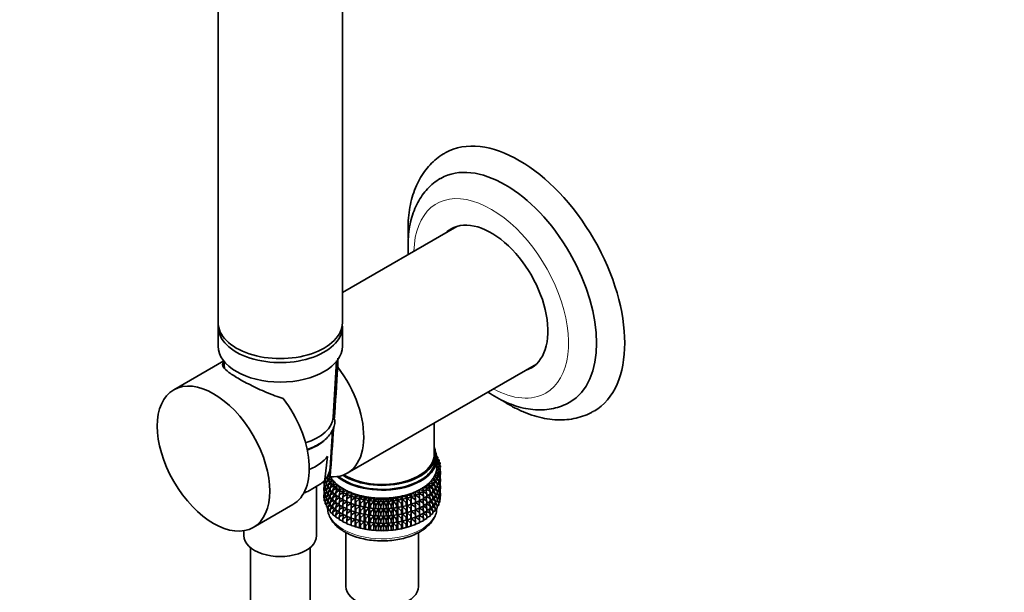
# Model space of a CAD drawing. Units: millimetres. Extents: x 0 to 1478, y 0 to 1758.
# Drawn here: x 300 to 498, y 360 to 475 of the extents above; entities that cross this region are included whole.
import ezdxf
from ezdxf import colors
from ezdxf.entities.mleader import LeaderData, LeaderLine
from ezdxf.math import Vec2, Vec3

# ---------------------------------------------------------------- set-up
doc = ezdxf.new("R2010")
doc.units = ezdxf.units.MM
doc.layers.add('DV5_Défaut', color=7, linetype='Continuous')
doc.layers.add('Défaut', color=7, linetype='Continuous')

# ---------------------------------------------------------------- blocks, each defined once
blk = doc.blocks.new('_DOT')
at = {"color": 0}
blk.add_line((0, 0), (-1, 0), dxfattribs=at)
at = {"color": 0, "const_width": 0.333}
blk.add_lwpolyline([(-0.1665, 0, 1), (0.1665, 0, 1)], format="xyb", close=True, dxfattribs=at)
blk = doc.blocks.new('SE4')
at = {"layer": 'DV5_Défaut', "color": 7, "linetype": 'Continuous', "lineweight": 35}
for p, q in [((339.79, 512.38), (339.79, 414.4)), ((364.79, 414.4), (364.79, 512.38)), ((387.82, 433.79), (364.79, 420.5)), ((339.79, 413.59), (339.79, 409.67)), ((364.79, 409.67), (364.79, 413.59)), ((340.9, 406.7), (330.86, 400.91)), ((340.96, 406.62), (341.05, 405.27)), ((362.94, 395.41), (363.63, 406.75)), ((365.77, 384.11), (403.82, 406.08)), ((362.31, 385.19), (362.77, 392.73)), ((383.25, 387.87), (383.25, 394.2)), ((361.81, 387.5), (361.27, 382.82)), ((383.55, 387.05), (383.55, 387.87)), ((384.02, 387.36), (383.78, 387.41)), ((383.8, 387.2), (384.02, 387.36)), ((383.8, 385.42), (383.8, 387.05)), ((384.28, 386.77), (383.8, 386.89)), ((383.8, 386.49), (384.28, 386.77)), ((384.45, 386.17), (383.8, 386.37)), ((384.02, 387.15), (383.84, 386.88)), ((384.02, 387.15), (384.02, 387.36)), ((384.28, 386.56), (384.07, 386.29)), ((384.28, 386.56), (384.28, 386.77)), ((383.58, 384.14), (384.38, 384.36)), ((383.73, 384.71), (384.49, 384.96)), ((384.38, 384.36), (383.73, 384.71)), ((383.8, 385.86), (384.45, 386.17)), ((384.52, 385.57), (383.8, 385.83)), ((383.8, 385.27), (384.52, 385.57)), ((384.49, 384.96), (383.8, 385.27)), ((384.49, 384.74), (384.18, 384.46)), ((384.45, 385.96), (384.21, 385.68)), ((384.22, 385.68), (384.28, 385.67)), ((384.28, 385.67), (384.23, 385.71)), ((384.52, 385.35), (384.24, 385.07)), ((384.25, 384.52), (384.52, 384.47)), ((384.27, 385.1), (384.45, 385.07)), ((384.28, 385.66), (384.28, 385.67)), ((384.45, 385.07), (384.34, 385.17)), ((384.52, 384.47), (384.36, 384.62)), ((384.38, 384.14), (384.38, 384.36)), ((384.45, 385.96), (384.45, 386.17)), ((384.45, 384.98), (384.45, 385.07)), ((384.45, 384.53), (384.45, 384.7)), ((384.49, 384.74), (384.49, 384.96)), ((384.52, 385.35), (384.52, 385.57)), ((384.52, 383.88), (384.52, 384.47)), ((361.08, 382.11), (361.08, 382.47)), ((361.32, 382.96), (361.8, 383.1)), ((361.32, 382.37), (361.32, 382.96)), ((361.57, 382.17), (361.32, 382.37)), ((362, 382.96), (361.57, 383.25)), ((361.92, 382.89), (361.57, 382.37)), ((361.57, 382.37), (362.12, 382.55)), ((361.57, 381.78), (361.57, 382.37)), ((361.75, 383.44), (362.42, 383.32)), ((362.13, 383.86), (361.86, 383.67)), ((362.42, 383.32), (361.92, 382.9)), ((361.92, 382.9), (362.78, 382.79)), ((361.92, 382.68), (361.92, 382.9)), ((362.39, 382.38), (361.92, 382.68)), ((362.3, 382.44), (361.92, 381.8)), ((361.98, 382.97), (361.94, 382.91)), ((362.78, 382.79), (362.36, 382.34)), ((362.36, 382.34), (363.23, 382.28)), ((362.36, 382.13), (362.36, 382.34)), ((382.6, 382.53), (383.47, 382.62)), ((382.99, 382.08), (382.6, 382.53)), ((383.47, 382.4), (382.97, 382.1)), ((383.01, 383.05), (383.86, 383.18)), ((383.47, 382.62), (383.01, 383.05)), ((383.33, 383.59), (384.16, 383.76)), ((383.86, 383.18), (383.33, 383.59)), ((383.86, 382.96), (383.42, 382.67)), ((383.86, 382.08), (383.47, 382.71)), ((383.47, 382.4), (383.47, 382.62)), ((384.16, 383.76), (383.58, 384.14)), ((383.65, 382.82), (384.16, 382.66)), ((384.16, 383.55), (383.77, 383.25)), ((383.86, 382.96), (383.86, 383.18)), ((384.16, 382.66), (383.86, 383.08)), ((383.94, 383.38), (384.38, 383.26)), ((384.38, 384.14), (384.02, 383.85)), ((384.13, 383.94), (384.49, 383.86)), ((384.38, 383.26), (384.15, 383.53)), ((384.16, 383.55), (384.16, 383.76)), ((384.38, 382.67), (384.16, 382.5)), ((384.16, 382.07), (384.16, 382.66)), ((384.16, 382.47), (384.49, 382.39)), ((384.49, 383.86), (384.29, 384.07)), ((384.49, 382.39), (384.29, 382.6)), ((384.49, 383.27), (384.38, 383.16)), ((384.38, 382.67), (384.38, 383.26)), ((384.52, 382.99), (384.38, 383.13)), ((384.38, 383.02), (384.52, 382.99)), ((384.45, 383.06), (384.45, 383.23)), ((384.52, 383.88), (384.49, 383.85)), ((384.49, 383.27), (384.49, 383.86)), ((384.52, 382.41), (384.49, 382.39)), ((384.49, 381.81), (384.49, 382.39)), ((384.52, 382.41), (384.52, 382.99)), ((358.53, 380.85), (359.49, 381.41)), ((359.59, 371.54), (359.59, 381.47)), ((361.15, 382.04), (361.08, 382.11)), ((361.26, 381.41), (361.08, 381.23)), ((361.08, 381.23), (361.32, 381.28)), ((361.08, 380.65), (361.08, 381.23)), ((361.15, 380.58), (361.08, 380.65)), ((361.15, 381.88), (361.11, 381.83)), ((361.11, 381.83), (361.15, 381.84)), ((361.11, 381.25), (361.11, 381.83)), ((361.15, 380.41), (361.11, 380.37)), ((361.11, 380.37), (361.15, 380.38)), ((361.11, 379.78), (361.11, 380.37)), ((361.37, 382.33), (361.15, 382.08)), ((361.15, 382.08), (361.55, 382.19)), ((361.15, 381.5), (361.15, 382.08)), ((361.32, 381.36), (361.15, 381.5)), ((361.37, 380.87), (361.15, 380.62)), ((361.15, 380.62), (361.55, 380.72)), ((361.15, 380.04), (361.15, 380.62)), ((361.57, 381.82), (361.32, 381.49)), ((361.32, 381.49), (361.8, 381.63)), ((361.32, 380.91), (361.32, 381.49)), ((361.57, 380.71), (361.32, 380.91)), ((361.92, 381.54), (361.57, 381.78)), ((361.92, 381.41), (361.57, 380.9)), ((361.57, 380.9), (362.12, 381.08)), ((361.57, 380.32), (361.57, 380.9)), ((361.92, 381.8), (362.53, 382.03)), ((361.92, 381.21), (361.92, 381.8)), ((362.36, 380.93), (361.92, 381.21)), ((362.3, 380.97), (361.92, 380.32)), ((361.92, 380.32), (362.53, 380.56)), ((362.88, 381.83), (362.36, 382.13)), ((362.69, 381.94), (362.36, 381.24)), ((362.36, 381.24), (363.02, 381.53)), ((362.36, 380.65), (362.36, 381.24)), ((362.88, 380.36), (362.36, 380.65)), ((362.69, 380.46), (362.36, 379.77)), ((363.23, 382.28), (362.88, 381.82)), ((362.88, 381.82), (363.76, 381.8)), ((362.88, 381.6), (362.88, 381.82)), ((363.47, 381.29), (362.88, 381.6)), ((363.17, 381.45), (362.88, 380.71)), ((362.88, 380.71), (363.58, 381.05)), ((362.88, 380.13), (362.88, 380.71)), ((363.76, 381.8), (363.47, 381.32)), ((363.47, 381.32), (364.36, 381.35)), ((363.47, 381.1), (363.47, 381.32)), ((364.15, 380.79), (363.47, 381.1)), ((363.71, 380.99), (363.47, 380.22)), ((363.47, 380.22), (364.21, 380.61)), ((364.36, 381.35), (364.15, 380.85)), ((364.15, 380.85), (365.02, 380.93)), ((364.15, 380.85), (364.15, 380.63)), ((364.89, 380.33), (364.15, 380.63)), ((364.33, 380.56), (364.15, 379.75)), ((365.02, 380.93), (364.89, 380.42)), ((364.89, 380.42), (365.75, 380.54)), ((364.89, 380.2), (364.89, 380.42)), ((365.75, 380.54), (365.7, 380.03)), ((379.46, 380.36), (380.31, 380.22)), ((379.47, 379.85), (379.46, 380.36)), ((380.22, 380.73), (381.09, 380.63)), ((380.31, 380.22), (380.22, 380.73)), ((381.09, 380.41), (380.31, 380.11)), ((380.92, 381.13), (381.8, 381.08)), ((381.09, 380.63), (380.92, 381.13)), ((381.04, 380.4), (381.8, 379.98)), ((381.8, 380.86), (381.09, 380.55)), ((381.09, 380.41), (381.09, 380.63)), ((381.55, 381.57), (382.43, 381.56)), ((381.8, 381.08), (381.55, 381.57)), ((381.8, 379.98), (381.59, 380.77)), ((381.71, 380.82), (382.43, 380.46)), ((382.43, 381.35), (381.8, 381.03)), ((381.8, 380.86), (381.8, 381.08)), ((382.11, 382.04), (382.99, 382.08)), ((382.43, 381.56), (382.11, 382.04)), ((382.43, 380.46), (382.17, 381.22)), ((382.31, 381.28), (382.99, 380.98)), ((382.99, 381.86), (382.43, 381.56)), ((382.43, 381.35), (382.43, 381.56)), ((382.43, 379.87), (382.43, 380.46)), ((382.99, 380.39), (382.43, 380.08)), ((382.99, 380.98), (382.68, 381.69)), ((382.83, 381.77), (383.47, 381.52)), ((382.99, 381.86), (382.99, 382.08)), ((382.99, 380.39), (382.99, 380.98)), ((383.47, 380.93), (382.99, 380.64)), ((383.47, 381.52), (383.11, 382.19)), ((383.47, 380.04), (383.11, 380.72)), ((383.28, 382.29), (383.86, 382.08)), ((383.28, 380.82), (383.86, 380.61)), ((383.47, 380.93), (383.47, 381.52)), ((383.86, 381.49), (383.47, 381.23)), ((383.86, 380.61), (383.47, 381.24)), ((383.65, 381.35), (384.16, 381.19)), ((383.86, 381.49), (383.86, 382.08)), ((384.16, 382.07), (383.86, 381.85)), ((384.16, 381.19), (383.86, 381.61)), ((383.86, 380.03), (383.86, 380.61)), ((384.16, 380.61), (383.86, 380.39)), ((383.94, 381.91), (384.38, 381.78)), ((383.94, 380.44), (384.38, 380.32)), ((384.38, 381.78), (384.15, 382.06)), ((384.38, 380.32), (384.15, 380.6)), ((384.38, 381.2), (384.16, 381.03)), ((384.16, 380.61), (384.16, 381.19)), ((384.16, 381), (384.49, 380.92)), ((384.49, 380.92), (384.29, 381.14)), ((384.49, 381.81), (384.38, 381.7)), ((384.38, 381.2), (384.38, 381.78)), ((384.52, 381.53), (384.38, 381.67)), ((384.38, 381.56), (384.52, 381.53)), ((384.45, 381.6), (384.45, 381.76)), ((384.52, 380.95), (384.49, 380.92)), ((384.49, 380.34), (384.49, 380.92)), ((384.52, 380.95), (384.52, 381.53)), ((361.26, 379.95), (361.08, 379.76)), ((361.08, 379.76), (361.32, 379.82)), ((361.08, 379.18), (361.08, 379.76)), ((361.15, 379.11), (361.08, 379.18)), ((361.32, 379.9), (361.15, 380.04)), ((361.37, 379.4), (361.15, 379.16)), ((361.15, 379.16), (361.55, 379.26)), ((361.15, 378.57), (361.15, 379.16)), ((361.32, 378.43), (361.15, 378.57)), ((361.57, 380.35), (361.32, 380.02)), ((361.32, 380.02), (361.8, 380.16)), ((361.32, 379.44), (361.32, 380.02)), ((361.57, 379.24), (361.32, 379.44)), ((361.57, 378.89), (361.32, 378.56)), ((361.32, 378.56), (361.79, 378.7)), ((361.32, 377.97), (361.32, 378.56)), ((361.92, 380.07), (361.57, 380.32)), ((361.92, 379.95), (361.57, 379.43)), ((361.57, 379.43), (362.12, 379.62)), ((361.57, 378.85), (361.57, 379.43)), ((361.92, 378.61), (361.57, 378.85)), ((361.92, 378.49), (361.57, 377.97)), ((361.92, 379.74), (361.92, 380.32)), ((362.36, 379.47), (361.92, 379.74)), ((362.3, 379.51), (361.92, 378.86)), ((361.92, 378.86), (362.53, 379.09)), ((361.92, 378.28), (361.92, 378.86)), ((362.36, 379.77), (363.02, 380.05)), ((362.36, 379.19), (362.36, 379.77)), ((362.88, 378.89), (362.36, 379.19)), ((362.69, 379), (362.36, 378.31)), ((362.36, 378.31), (363.02, 378.59)), ((363.47, 379.82), (362.88, 380.13)), ((363.17, 379.98), (362.88, 379.24)), ((362.88, 379.24), (363.58, 379.58)), ((362.88, 378.66), (362.88, 379.24)), ((363.47, 378.35), (362.88, 378.66)), ((363.17, 378.51), (362.88, 377.78)), ((363.47, 379.63), (363.47, 380.22)), ((364.15, 379.32), (363.47, 379.63)), ((363.71, 379.52), (363.47, 378.74)), ((363.47, 378.74), (364.21, 379.13)), ((363.47, 378.16), (363.47, 378.74)), ((364.15, 379.75), (364.91, 380.2)), ((364.15, 379.75), (364.15, 379.16)), ((364.89, 378.85), (364.15, 379.16)), ((364.33, 379.09), (364.15, 378.28)), ((364.15, 378.28), (364.91, 378.72)), ((365.7, 379.91), (364.89, 380.2)), ((365.01, 380.16), (364.89, 379.32)), ((364.89, 379.32), (365.7, 379.84)), ((364.89, 378.73), (364.89, 379.32)), ((365.7, 378.43), (364.89, 378.73)), ((365.01, 378.69), (364.89, 377.85)), ((365.7, 380.03), (366.54, 380.2)), ((365.7, 379.82), (365.7, 380.03)), ((366.54, 379.54), (365.7, 379.82)), ((365.75, 379.8), (365.7, 378.93)), ((365.7, 378.93), (366.54, 379.53)), ((365.7, 378.34), (365.7, 378.93)), ((366.54, 380.2), (366.56, 379.69)), ((366.54, 379.54), (366.54, 380.2)), ((366.56, 379.47), (366.54, 379.54)), ((366.54, 379.53), (366.56, 378.59)), ((366.54, 378.07), (366.54, 379.53)), ((366.56, 379.69), (367.37, 379.89)), ((366.56, 379.47), (366.56, 379.69)), ((367.37, 379.24), (366.56, 379.47)), ((366.56, 378.59), (367.37, 379.23)), ((366.56, 378), (366.56, 378.59)), ((367.37, 379.89), (367.48, 379.39)), ((367.37, 379.24), (367.37, 379.89)), ((367.48, 379.17), (367.37, 379.24)), ((367.37, 379.23), (367.48, 378.29)), ((367.37, 377.77), (367.37, 379.23)), ((367.48, 379.39), (368.25, 379.63)), ((367.48, 379.17), (367.48, 379.39)), ((368.25, 378.98), (367.48, 379.17)), ((367.48, 378.29), (368.25, 378.97)), ((368.25, 379.63), (368.44, 379.14)), ((368.25, 378.98), (368.25, 379.63)), ((368.44, 378.92), (368.25, 378.98)), ((368.25, 378.97), (368.44, 378.03)), ((368.25, 377.51), (368.25, 378.97)), ((368.44, 379.14), (369.17, 379.42)), ((368.44, 378.92), (368.44, 379.14)), ((369.17, 378.77), (368.44, 378.92)), ((368.44, 378.03), (369.17, 378.76)), ((369.17, 379.42), (369.43, 378.94)), ((369.17, 378.77), (369.17, 379.42)), ((369.43, 378.72), (369.17, 378.77)), ((369.17, 378.76), (369.43, 377.83)), ((369.17, 377.3), (369.17, 378.76)), ((369.32, 378.74), (369.44, 378.71)), ((369.43, 378.94), (370.11, 379.26)), ((369.43, 378.72), (369.43, 378.94)), ((370.11, 378.6), (369.43, 378.72)), ((369.43, 377.83), (370.11, 378.59)), ((370.11, 379.26), (370.45, 378.79)), ((370.11, 378.6), (370.11, 379.26)), ((370.45, 378.57), (370.11, 378.6)), ((370.11, 378.59), (370.45, 377.69)), ((370.11, 377.13), (370.11, 378.59)), ((370.45, 378.79), (371.08, 379.14)), ((370.45, 378.57), (370.45, 378.79)), ((371.08, 378.49), (370.45, 378.57)), ((370.45, 377.69), (371.08, 378.48)), ((371.08, 379.14), (371.49, 378.69)), ((371.08, 378.49), (371.08, 379.14)), ((371.49, 378.48), (371.08, 378.49)), ((371.08, 378.48), (371.49, 377.59)), ((371.08, 377.02), (371.08, 378.48)), ((371.49, 378.69), (372.06, 379.08)), ((371.49, 378.48), (371.49, 378.69)), ((372.06, 378.43), (371.49, 378.48)), ((371.49, 377.59), (372.06, 378.41)), ((372.06, 379.08), (372.54, 378.65)), ((372.06, 378.43), (372.06, 379.08)), ((372.54, 378.43), (372.06, 378.43)), ((372.06, 378.41), (372.54, 377.55)), ((372.06, 376.95), (372.06, 378.41)), ((372.54, 378.65), (373.05, 379.07)), ((372.54, 378.43), (372.54, 378.65)), ((373.05, 378.41), (372.54, 378.43)), ((372.54, 377.55), (373.05, 378.4)), ((373.05, 379.07), (373.59, 378.67)), ((373.05, 378.41), (373.05, 379.07)), ((373.59, 378.45), (373.05, 378.41)), ((373.05, 378.4), (373.59, 377.56)), ((373.05, 376.94), (373.05, 378.4)), ((373.59, 378.67), (374.03, 379.11)), ((373.59, 378.45), (373.59, 378.67)), ((374.03, 378.45), (373.59, 378.45)), ((373.59, 377.56), (374.03, 378.44)), ((374.03, 379.11), (374.63, 378.73)), ((374.03, 378.45), (374.03, 379.11)), ((374.63, 378.52), (374.03, 378.45)), ((374.03, 378.44), (374.63, 377.63)), ((374.03, 376.98), (374.03, 378.44)), ((374.63, 378.73), (375.01, 379.19)), ((374.63, 378.52), (374.63, 378.73)), ((375.01, 378.54), (374.63, 378.52)), ((374.63, 377.63), (375.01, 378.53)), ((375.01, 379.19), (375.66, 378.85)), ((375.01, 378.54), (375.01, 379.19)), ((375.66, 378.64), (375.01, 378.54)), ((375.01, 378.53), (375.66, 377.75)), ((375.01, 377.07), (375.01, 378.53)), ((375.66, 378.85), (375.96, 379.33)), ((375.66, 378.64), (375.66, 378.85)), ((375.96, 378.68), (375.66, 378.64)), ((375.66, 377.75), (375.96, 378.67)), ((375.96, 379.33), (376.67, 379.03)), ((375.96, 378.68), (375.96, 379.33)), ((376.67, 378.81), (375.96, 378.68)), ((375.96, 378.67), (376.67, 377.93)), ((375.96, 377.21), (375.96, 378.67)), ((376.16, 378.71), (376.25, 378.73)), ((376.67, 379.03), (376.89, 379.52)), ((376.67, 378.81), (376.67, 379.03)), ((376.89, 378.87), (376.67, 378.81)), ((376.67, 377.93), (376.89, 378.86)), ((376.89, 379.52), (377.65, 379.26)), ((376.89, 378.87), (376.89, 379.52)), ((377.65, 379.04), (376.89, 378.87)), ((376.89, 378.86), (377.65, 378.15)), ((376.89, 377.4), (376.89, 378.86)), ((377.65, 379.26), (377.79, 379.76)), ((377.65, 379.04), (377.65, 379.26)), ((377.79, 379.1), (377.65, 379.04)), ((377.65, 378.15), (377.79, 379.09)), ((377.79, 379.76), (378.58, 379.53)), ((377.79, 379.1), (377.79, 379.76)), ((378.58, 379.31), (377.79, 379.1)), ((377.79, 379.09), (378.58, 378.43)), ((377.79, 377.63), (377.79, 379.09)), ((378.58, 379.53), (378.65, 380.04)), ((378.58, 379.31), (378.58, 379.53)), ((378.65, 379.39), (378.58, 379.31)), ((378.58, 378.43), (378.65, 379.37)), ((378.58, 377.84), (378.58, 378.43)), ((378.65, 380.04), (379.47, 379.85)), ((378.65, 379.39), (378.65, 380.04)), ((379.47, 379.64), (378.65, 379.39)), ((378.65, 379.37), (379.47, 378.75)), ((378.65, 377.91), (378.65, 379.37)), ((379.47, 378.75), (379.46, 379.63)), ((380.31, 380), (379.47, 379.71)), ((379.47, 379.64), (379.47, 379.85)), ((379.47, 379.69), (380.31, 379.12)), ((379.47, 378.16), (379.47, 378.75)), ((380.31, 378.53), (379.47, 378.24)), ((380.31, 379.12), (380.23, 379.98)), ((380.31, 377.65), (380.23, 378.5)), ((380.31, 380), (380.31, 380.22)), ((380.31, 380.01), (381.09, 379.53)), ((380.31, 378.53), (380.31, 379.12)), ((381.09, 378.94), (380.31, 378.64)), ((380.31, 378.54), (381.09, 378.06)), ((381.09, 379.53), (380.94, 380.36)), ((381.09, 378.06), (380.94, 378.88)), ((381.04, 378.93), (381.8, 378.51)), ((381.09, 378.94), (381.09, 379.53)), ((381.8, 379.39), (381.09, 379.08)), ((381.8, 378.51), (381.59, 379.3)), ((381.71, 379.35), (382.43, 378.99)), ((381.8, 379.39), (381.8, 379.98)), ((382.43, 379.87), (381.8, 379.56)), ((381.8, 377.93), (381.8, 378.51)), ((382.43, 378.41), (381.8, 378.1)), ((382.43, 378.99), (382.17, 379.74)), ((382.31, 379.81), (382.99, 379.5)), ((382.43, 378.41), (382.43, 378.99)), ((382.99, 378.92), (382.43, 378.62)), ((382.99, 379.5), (382.68, 380.22)), ((382.99, 378.04), (382.68, 378.75)), ((382.83, 380.3), (383.47, 380.04)), ((382.83, 378.84), (383.47, 378.58)), ((382.99, 378.92), (382.99, 379.5)), ((383.47, 379.46), (382.99, 379.18)), ((383.47, 378.58), (383.11, 379.25)), ((383.28, 379.35), (383.86, 379.14)), ((383.47, 379.46), (383.47, 380.04)), ((383.86, 380.03), (383.47, 379.77)), ((383.86, 379.14), (383.47, 379.77)), ((383.47, 378), (383.47, 378.58)), ((383.86, 378.56), (383.47, 378.31)), ((383.65, 379.89), (384.16, 379.72)), ((383.65, 378.43), (384.16, 378.26)), ((384.16, 379.72), (383.86, 380.14)), ((384.16, 379.15), (383.86, 378.92)), ((383.86, 378.56), (383.86, 379.14)), ((384.16, 378.26), (383.86, 378.68)), ((383.94, 378.98), (384.38, 378.86)), ((384.38, 378.86), (384.15, 379.13)), ((384.38, 379.74), (384.16, 379.57)), ((384.16, 379.15), (384.16, 379.72)), ((384.16, 379.54), (384.49, 379.46)), ((384.49, 379.46), (384.29, 379.67)), ((384.49, 380.34), (384.38, 380.24)), ((384.38, 379.74), (384.38, 380.32)), ((384.52, 380.07), (384.38, 380.2)), ((384.38, 380.1), (384.52, 380.07)), ((384.49, 378.87), (384.38, 378.77)), ((384.38, 378.27), (384.38, 378.86)), ((384.45, 380.14), (384.45, 380.3)), ((384.52, 379.48), (384.49, 379.46)), ((384.49, 378.87), (384.49, 379.46)), ((384.52, 379.48), (384.52, 380.07)), ((346.86, 373.19), (354.81, 377.79)), ((361.57, 377.77), (361.32, 377.97)), ((361.57, 377.97), (362.12, 378.15)), ((361.57, 377.38), (361.57, 377.97)), ((361.92, 377.14), (361.57, 377.38)), ((362.36, 378.01), (361.92, 378.28)), ((362.3, 378.04), (361.92, 377.4)), ((361.92, 377.4), (362.53, 377.63)), ((361.92, 376.81), (361.92, 377.4)), ((362.36, 376.53), (361.92, 376.81)), ((362.36, 377.73), (362.36, 378.31)), ((362.88, 377.43), (362.36, 377.73)), ((362.69, 377.54), (362.36, 376.84)), ((362.36, 376.84), (363.02, 377.13)), ((362.36, 376.26), (362.36, 376.84)), ((362.88, 377.78), (363.58, 378.11)), ((362.88, 377.2), (362.88, 377.78)), ((363.47, 376.89), (362.88, 377.2)), ((363.17, 377.05), (362.88, 376.32)), ((362.88, 376.32), (363.58, 376.65)), ((364.15, 377.85), (363.47, 378.16)), ((363.71, 378.05), (363.47, 377.28)), ((363.47, 377.28), (364.21, 377.67)), ((363.47, 376.7), (363.47, 377.28)), ((364.15, 376.39), (363.47, 376.7)), ((363.71, 376.59), (363.47, 375.82)), ((364.15, 378.28), (364.15, 377.7)), ((364.89, 377.39), (364.15, 377.7)), ((364.33, 377.62), (364.15, 376.81)), ((364.15, 376.81), (364.91, 377.26)), ((364.15, 376.81), (364.15, 376.23)), ((364.89, 377.85), (365.7, 378.37)), ((364.89, 377.27), (364.89, 377.85)), ((365.7, 376.97), (364.89, 377.27)), ((365.01, 377.23), (364.89, 376.38)), ((364.89, 376.38), (365.7, 376.91)), ((366.54, 378.07), (365.7, 378.34)), ((365.75, 378.33), (365.7, 377.46)), ((365.7, 377.46), (366.54, 378.06)), ((365.7, 376.88), (365.7, 377.46)), ((366.54, 376.61), (365.7, 376.88)), ((365.75, 376.86), (365.7, 375.99)), ((365.7, 375.99), (366.54, 376.59)), ((366.56, 378), (366.54, 378.07)), ((366.54, 376.61), (366.54, 378.06)), ((366.54, 378.06), (366.56, 377.11)), ((366.56, 376.53), (366.54, 376.61)), ((366.54, 375.14), (366.54, 376.59)), ((366.54, 376.59), (366.56, 375.65)), ((367.37, 377.77), (366.56, 378)), ((366.56, 377.11), (367.37, 377.76)), ((366.56, 376.53), (366.56, 377.11)), ((367.37, 376.3), (366.56, 376.53)), ((367.48, 377.7), (367.37, 377.77)), ((367.37, 376.3), (367.37, 377.76)), ((367.37, 377.76), (367.48, 376.81)), ((367.48, 377.7), (367.48, 378.29)), ((368.25, 377.51), (367.48, 377.7)), ((367.48, 376.81), (368.25, 377.5)), ((367.48, 376.23), (367.48, 376.81)), ((368.44, 377.45), (368.25, 377.51)), ((368.25, 376.04), (368.25, 377.5)), ((368.25, 377.5), (368.44, 376.56)), ((368.44, 377.45), (368.44, 378.03)), ((369.17, 377.3), (368.44, 377.45)), ((368.44, 376.56), (369.17, 377.28)), ((368.44, 375.98), (368.44, 376.56)), ((369.43, 377.25), (369.17, 377.3)), ((369.17, 375.83), (369.17, 377.28)), ((369.17, 377.28), (369.43, 376.36)), ((369.32, 377.27), (369.44, 377.24)), ((369.43, 377.25), (369.43, 377.83)), ((370.11, 377.13), (369.43, 377.25)), ((369.43, 376.36), (370.11, 377.12)), ((370.45, 377.1), (370.11, 377.13)), ((370.11, 375.67), (370.11, 377.12)), ((370.11, 377.12), (370.45, 376.21)), ((370.45, 377.1), (370.45, 377.69)), ((371.08, 377.02), (370.45, 377.1)), ((370.45, 376.21), (371.08, 377.01)), ((371.49, 377), (371.08, 377.02)), ((371.08, 375.55), (371.08, 377.01)), ((371.08, 377.01), (371.49, 376.12)), ((371.49, 377), (371.49, 377.59)), ((372.06, 376.95), (371.49, 377)), ((371.49, 376.12), (372.06, 376.94)), ((372.54, 376.96), (372.06, 376.95)), ((372.06, 375.49), (372.06, 376.94)), ((372.06, 376.94), (372.54, 376.08)), ((372.54, 376.96), (372.54, 377.55)), ((373.05, 376.94), (372.54, 376.96)), ((372.54, 376.08), (373.05, 376.93)), ((373.59, 376.98), (373.05, 376.94)), ((373.05, 375.48), (373.05, 376.93)), ((373.05, 376.93), (373.59, 376.09)), ((373.59, 376.98), (373.59, 377.56)), ((374.03, 376.98), (373.59, 376.98)), ((373.59, 376.09), (374.03, 376.97)), ((374.63, 377.04), (374.03, 376.98)), ((374.03, 375.51), (374.03, 376.97)), ((374.03, 376.97), (374.63, 376.16)), ((374.63, 377.04), (374.63, 377.63)), ((375.01, 377.07), (374.63, 377.04)), ((374.63, 376.16), (375.01, 377.06)), ((375.66, 377.17), (375.01, 377.07)), ((375.01, 375.6), (375.01, 377.06)), ((375.01, 377.06), (375.66, 376.28)), ((375.66, 377.17), (375.66, 377.75)), ((375.96, 377.21), (375.66, 377.17)), ((375.66, 376.28), (375.96, 377.2)), ((376.67, 377.34), (375.96, 377.21)), ((375.96, 375.74), (375.96, 377.2)), ((375.96, 377.2), (376.67, 376.46)), ((376.16, 377.24), (376.25, 377.26)), ((376.67, 377.34), (376.67, 377.93)), ((376.89, 377.4), (376.67, 377.34)), ((376.67, 376.46), (376.89, 377.38)), ((376.67, 375.88), (376.67, 376.46)), ((377.65, 377.57), (376.89, 377.4)), ((376.89, 375.93), (376.89, 377.38)), ((376.89, 377.38), (377.65, 376.68)), ((377.65, 377.57), (377.65, 378.15)), ((377.79, 377.63), (377.65, 377.57)), ((377.65, 376.68), (377.79, 377.62)), ((377.65, 376.1), (377.65, 376.68)), ((378.58, 377.84), (377.79, 377.63)), ((377.79, 376.17), (377.79, 377.62)), ((377.79, 377.62), (378.58, 376.96)), ((378.65, 377.91), (378.58, 377.84)), ((378.58, 376.96), (378.65, 377.9)), ((378.58, 376.38), (378.58, 376.96)), ((378.65, 376.45), (378.58, 376.38)), ((378.58, 375.49), (378.65, 376.44)), ((379.47, 378.16), (378.65, 377.91)), ((378.65, 376.45), (378.65, 377.9)), ((378.65, 377.9), (379.47, 377.28)), ((379.47, 376.7), (378.65, 376.45)), ((378.65, 374.99), (378.65, 376.44)), ((378.65, 376.44), (379.47, 375.82)), ((379.47, 377.28), (379.46, 378.16)), ((379.47, 375.82), (379.46, 376.7)), ((379.47, 378.22), (380.31, 377.65)), ((379.47, 376.7), (379.47, 377.28)), ((380.31, 377.07), (379.47, 376.78)), ((379.47, 376.75), (380.31, 376.18)), ((380.31, 376.18), (380.23, 377.04)), ((380.31, 377.07), (380.31, 377.65)), ((381.09, 377.48), (380.31, 377.17)), ((380.31, 377.07), (381.09, 376.59)), ((381.09, 376.59), (380.94, 377.42)), ((381.04, 377.46), (381.8, 377.04)), ((381.09, 377.48), (381.09, 378.06)), ((381.8, 377.93), (381.09, 377.61)), ((381.09, 376.02), (381.09, 376.59)), ((381.8, 376.46), (381.09, 376.15)), ((381.8, 377.04), (381.59, 377.83)), ((381.71, 377.89), (382.43, 377.52)), ((381.71, 376.43), (382.43, 376.06)), ((381.8, 376.46), (381.8, 377.04)), ((382.43, 376.95), (381.8, 376.64)), ((382.43, 377.52), (382.17, 378.28)), ((382.43, 376.06), (382.17, 376.82)), ((382.31, 378.35), (382.99, 378.04)), ((382.31, 376.89), (382.99, 376.58)), ((382.43, 376.95), (382.43, 377.52)), ((382.99, 377.46), (382.43, 377.16)), ((382.99, 376.58), (382.68, 377.29)), ((382.83, 377.37), (383.47, 377.12)), ((382.99, 377.46), (382.99, 378.04)), ((383.47, 378), (382.99, 377.72)), ((382.99, 375.99), (382.99, 376.58)), ((383.47, 376.53), (382.99, 376.24)), ((383.47, 377.12), (383.11, 377.79)), ((383.28, 377.89), (383.86, 377.68)), ((383.86, 377.68), (383.47, 378.31)), ((383.47, 376.53), (383.47, 377.12)), ((383.86, 377.09), (383.47, 376.83)), ((383.86, 377.09), (383.86, 377.68)), ((384.16, 377.67), (383.86, 377.45)), ((384.38, 378.27), (384.16, 378.1)), ((384.16, 377.67), (384.16, 378.26)), ((362.88, 375.96), (362.36, 376.26)), ((362.88, 375.73), (362.88, 376.32)), ((363.47, 375.42), (362.88, 375.73)), ((363.47, 375.82), (364.21, 376.21)), ((363.47, 375.23), (363.47, 375.82)), ((364.15, 374.92), (363.47, 375.23)), ((364.89, 375.93), (364.15, 376.23)), ((364.33, 376.16), (364.15, 375.35)), ((364.15, 375.35), (364.91, 375.8)), ((364.15, 375.35), (364.15, 374.76)), ((364.89, 374.45), (364.15, 374.76)), ((364.89, 375.81), (364.89, 376.38)), ((365.7, 375.51), (364.89, 375.81)), ((365.01, 375.76), (364.89, 374.92)), ((364.89, 374.92), (365.7, 375.44)), ((364.89, 374.33), (364.89, 374.92)), ((365.7, 375.42), (365.7, 375.99)), ((366.54, 375.14), (365.7, 375.42)), ((365.75, 375.4), (365.7, 374.53)), ((365.7, 374.53), (366.54, 375.13)), ((365.7, 373.94), (365.7, 374.53)), ((366.56, 375.07), (366.54, 375.14)), ((366.54, 373.67), (366.54, 375.13)), ((366.54, 375.13), (366.56, 374.19)), ((366.56, 375.65), (367.37, 376.29)), ((366.56, 375.07), (366.56, 375.65)), ((367.37, 374.84), (366.56, 375.07)), ((366.56, 374.19), (367.37, 374.83)), ((367.48, 376.23), (367.37, 376.3)), ((367.37, 374.84), (367.37, 376.29)), ((367.37, 376.29), (367.48, 375.35)), ((367.48, 374.77), (367.37, 374.84)), ((367.37, 373.37), (367.37, 374.83)), ((367.37, 374.83), (367.48, 373.89)), ((368.25, 376.04), (367.48, 376.23)), ((367.48, 375.35), (368.25, 376.03)), ((367.48, 374.77), (367.48, 375.35)), ((368.25, 374.58), (367.48, 374.77)), ((367.48, 373.89), (368.25, 374.57)), ((368.44, 375.98), (368.25, 376.04)), ((368.25, 374.58), (368.25, 376.03)), ((368.25, 376.03), (368.44, 375.1)), ((368.44, 374.52), (368.25, 374.58)), ((368.25, 373.11), (368.25, 374.57)), ((368.25, 374.57), (368.44, 373.64)), ((369.17, 375.83), (368.44, 375.98)), ((368.44, 375.1), (369.17, 375.82)), ((368.44, 374.52), (368.44, 375.1)), ((369.17, 374.37), (368.44, 374.52)), ((369.43, 375.78), (369.17, 375.83)), ((369.17, 374.37), (369.17, 375.82)), ((369.17, 375.82), (369.43, 374.9)), ((369.32, 375.8), (369.44, 375.78)), ((369.43, 375.78), (369.43, 376.36)), ((370.11, 375.67), (369.43, 375.78)), ((369.43, 374.9), (370.11, 375.66)), ((369.43, 374.32), (369.43, 374.9)), ((370.45, 375.63), (370.11, 375.67)), ((370.11, 374.2), (370.11, 375.66)), ((370.11, 375.66), (370.45, 374.75)), ((370.45, 375.63), (370.45, 376.21)), ((371.08, 375.55), (370.45, 375.63)), ((370.45, 374.75), (371.08, 375.54)), ((370.45, 374.17), (370.45, 374.75)), ((371.49, 375.54), (371.08, 375.55)), ((371.08, 374.09), (371.08, 375.54)), ((371.08, 375.54), (371.49, 374.65)), ((371.49, 375.54), (371.49, 376.12)), ((372.06, 375.49), (371.49, 375.54)), ((371.49, 374.65), (372.06, 375.48)), ((371.49, 374.08), (371.49, 374.65)), ((372.54, 375.5), (372.06, 375.49)), ((372.06, 374.03), (372.06, 375.48)), ((372.06, 375.48), (372.54, 374.61)), ((372.54, 375.5), (372.54, 376.08)), ((373.05, 375.48), (372.54, 375.5)), ((372.54, 374.61), (373.05, 375.47)), ((372.54, 374.03), (372.54, 374.61)), ((373.59, 375.51), (373.05, 375.48)), ((373.05, 374.01), (373.05, 375.47)), ((373.05, 375.47), (373.59, 374.63)), ((373.59, 375.51), (373.59, 376.09)), ((374.03, 375.51), (373.59, 375.51)), ((373.59, 374.63), (374.03, 375.5)), ((373.59, 374.05), (373.59, 374.63)), ((374.63, 375.58), (374.03, 375.51)), ((374.03, 374.05), (374.03, 375.5)), ((374.03, 375.5), (374.63, 374.69)), ((374.63, 375.58), (374.63, 376.16)), ((375.01, 375.6), (374.63, 375.58)), ((374.63, 374.69), (375.01, 375.59)), ((374.63, 374.12), (374.63, 374.69)), ((375.66, 375.7), (375.01, 375.6)), ((375.01, 374.14), (375.01, 375.59)), ((375.01, 375.59), (375.66, 374.82)), ((375.66, 375.7), (375.66, 376.28)), ((375.96, 375.74), (375.66, 375.7)), ((375.66, 374.82), (375.96, 375.73)), ((375.66, 374.24), (375.66, 374.82)), ((376.67, 375.88), (375.96, 375.74)), ((375.96, 374.28), (375.96, 375.73)), ((375.96, 375.73), (376.67, 374.99)), ((376.16, 375.78), (376.25, 375.79)), ((376.89, 375.93), (376.67, 375.88)), ((376.67, 374.99), (376.89, 375.92)), ((376.67, 374.41), (376.67, 374.99)), ((376.89, 374.47), (376.67, 374.41)), ((376.67, 373.53), (376.89, 374.46)), ((377.65, 376.1), (376.89, 375.93)), ((376.89, 374.47), (376.89, 375.92)), ((376.89, 375.92), (377.65, 375.22)), ((377.65, 374.64), (376.89, 374.47)), ((376.89, 373), (376.89, 374.46)), ((376.89, 374.46), (377.65, 373.76)), ((377.79, 376.17), (377.65, 376.1)), ((377.65, 375.22), (377.79, 376.16)), ((377.65, 374.64), (377.65, 375.22)), ((377.79, 374.7), (377.65, 374.64)), ((377.65, 373.76), (377.79, 374.69)), ((378.58, 376.38), (377.79, 376.17)), ((377.79, 374.7), (377.79, 376.16)), ((377.79, 376.16), (378.58, 375.49)), ((378.58, 374.91), (377.79, 374.7)), ((377.79, 373.23), (377.79, 374.69)), ((377.79, 374.69), (378.58, 374.03)), ((378.58, 374.91), (378.58, 375.49)), ((378.65, 374.99), (378.58, 374.91)), ((378.58, 374.03), (378.65, 374.97)), ((379.47, 375.24), (378.65, 374.99)), ((378.65, 373.51), (378.65, 374.97)), ((378.65, 374.97), (379.47, 374.35)), ((379.47, 374.35), (379.46, 375.23)), ((379.47, 375.24), (379.47, 375.82)), ((380.31, 375.61), (379.47, 375.31)), ((379.47, 375.29), (380.31, 374.72)), ((380.31, 374.72), (380.23, 375.58)), ((380.31, 375.61), (380.31, 376.18)), ((381.09, 376.02), (380.31, 375.71)), ((380.31, 375.61), (381.09, 375.13)), ((380.31, 374.13), (380.31, 374.72)), ((381.09, 374.54), (380.31, 374.24)), ((381.09, 375.13), (380.94, 375.96)), ((381.04, 376), (381.8, 375.58)), ((381.09, 374.54), (381.09, 375.13)), ((381.8, 374.99), (381.09, 374.68)), ((381.8, 375.58), (381.59, 376.37)), ((381.8, 374.99), (381.8, 375.58)), ((382.43, 375.47), (381.8, 375.16)), ((382.43, 375.47), (382.43, 376.06)), ((382.99, 375.99), (382.43, 375.69)), ((344.99, 372.53), (344.99, 371.54)), ((365.7, 374.03), (364.89, 374.33)), ((366.54, 373.67), (365.7, 373.94)), ((366.56, 373.6), (366.54, 373.67)), ((366.56, 373.6), (366.56, 374.19)), ((367.37, 373.37), (366.56, 373.6)), ((367.48, 373.3), (367.37, 373.37)), ((367.48, 373.3), (367.48, 373.89)), ((368.25, 373.11), (367.48, 373.3)), ((368.44, 373.05), (368.25, 373.11)), ((368.44, 373.64), (369.17, 374.36)), ((368.44, 373.05), (368.44, 373.64)), ((369.17, 372.9), (368.44, 373.05)), ((369.43, 374.32), (369.17, 374.37)), ((369.17, 372.9), (369.17, 374.36)), ((369.17, 374.36), (369.43, 373.44)), ((369.43, 372.85), (369.17, 372.9)), ((369.32, 374.34), (369.44, 374.32)), ((369.32, 372.87), (369.44, 372.84)), ((370.11, 374.2), (369.43, 374.32)), ((369.43, 373.44), (370.11, 374.19)), ((369.43, 372.85), (369.43, 373.44)), ((370.11, 372.73), (369.43, 372.85)), ((370.45, 374.17), (370.11, 374.2)), ((370.11, 372.73), (370.11, 374.19)), ((370.11, 374.19), (370.45, 373.29)), ((370.45, 372.7), (370.11, 372.73)), ((371.08, 374.09), (370.45, 374.17)), ((370.45, 373.29), (371.08, 374.08)), ((370.45, 372.7), (370.45, 373.29)), ((371.08, 372.62), (370.45, 372.7)), ((371.49, 374.08), (371.08, 374.09)), ((371.08, 372.62), (371.08, 374.08)), ((371.08, 374.08), (371.49, 373.19)), ((371.49, 372.6), (371.08, 372.62)), ((372.06, 374.03), (371.49, 374.08)), ((371.49, 373.19), (372.06, 374.02)), ((371.49, 372.6), (371.49, 373.19)), ((372.06, 372.55), (371.49, 372.6)), ((372.54, 374.03), (372.06, 374.03)), ((372.06, 372.55), (372.06, 374.02)), ((372.06, 374.02), (372.54, 373.15)), ((372.54, 372.56), (372.06, 372.55)), ((373.05, 374.01), (372.54, 374.03)), ((372.54, 373.15), (373.05, 374)), ((372.54, 372.56), (372.54, 373.15)), ((373.05, 372.54), (372.54, 372.56)), ((373.59, 374.05), (373.05, 374.01)), ((373.05, 372.54), (373.05, 374)), ((373.05, 374), (373.59, 373.16)), ((373.59, 372.58), (373.05, 372.54)), ((374.03, 374.05), (373.59, 374.05)), ((373.59, 373.16), (374.03, 374.04)), ((373.59, 372.58), (373.59, 373.16)), ((374.03, 372.58), (373.59, 372.58)), ((374.63, 374.12), (374.03, 374.05)), ((374.03, 372.58), (374.03, 374.04)), ((374.03, 374.04), (374.63, 373.23)), ((374.63, 372.64), (374.03, 372.58)), ((375.01, 374.14), (374.63, 374.12)), ((374.63, 373.23), (375.01, 374.13)), ((374.63, 372.64), (374.63, 373.23)), ((375.01, 372.67), (374.63, 372.64)), ((375.66, 374.24), (375.01, 374.14)), ((375.01, 372.67), (375.01, 374.13)), ((375.01, 374.13), (375.66, 373.35)), ((375.66, 372.77), (375.01, 372.67)), ((375.96, 374.28), (375.66, 374.24)), ((375.66, 373.35), (375.96, 374.27)), ((375.66, 372.77), (375.66, 373.35)), ((375.96, 372.81), (375.66, 372.77)), ((376.67, 374.41), (375.96, 374.28)), ((375.96, 372.81), (375.96, 374.27)), ((375.96, 374.27), (376.67, 373.53)), ((376.67, 372.94), (375.96, 372.81)), ((376.16, 374.32), (376.25, 374.33)), ((376.16, 372.84), (376.25, 372.86)), ((376.67, 372.94), (376.67, 373.53)), ((376.89, 373), (376.67, 372.94)), ((377.65, 373.17), (376.89, 373)), ((377.65, 373.17), (377.65, 373.76)), ((377.79, 373.23), (377.65, 373.17)), ((378.58, 373.44), (377.79, 373.23)), ((378.58, 373.44), (378.58, 374.03)), ((378.65, 373.51), (378.58, 373.44)), ((379.47, 373.77), (378.65, 373.51)), ((379.47, 373.77), (379.47, 374.35)), ((380.31, 374.13), (379.47, 373.84)), ((365.5, 372.16), (365.5, 361.33)), ((380.1, 361.33), (380.1, 372.18)), ((346.29, 369.14), (346.29, 179.21)), ((358.29, 179.21), (358.29, 369.14))]:
    blk.add_line(p, q, dxfattribs=at)
for centre, radius, start, end in [((-1626.74, 532.94), 1994.67, 356.03118, 356.33598), ((-1626.74, 532.94), 1994.67, 355.69993, 355.98844), ((358.07, 385.51), 4.24, 314.7068, 356.2453)]:
    blk.add_arc(centre, radius, start, end, dxfattribs=at)
for centre, major_axis, start_param, end_param in [((400.38, 422.57), (15, -25.98), 0.002474, 3.136243), ((397.55, 420.93), (13, -22.52), 0, 3.140285), ((394.72, 419.3), (-8.07, 13.99), 3.005194, 6.283185), ((394.72, 419.3), (-8.07, 13.99), 0, 0.136399), ((395.78, 419.91), (8.08, -13.99), 3.207262, 3.277992), ((352.29, 414.4), (-12.5, 0), 0, 3.141593), ((352.29, 413.59), (-12.5, 0), 6.226587, 6.283185), ((352.29, 413.59), (-12.5, 0), 0, 3.198191), ((352.29, 409.67), (12.5, 0), 3.141593, 6.283185), ((357.77, 397.97), (-8, 13.86), 2.76969, 4.930048), ((395.78, 419.91), (8.08, -13.99), 6.146786, 6.217516), ((346.81, 391.64), (-8, 13.86), 3.141593, 4.930048), ((397.55, 420.93), (13, -22.52), 6.28174, 6.283185), ((352.29, 395.62), (-10.65, 0), 2.059502, 3.10623), ((352.29, 393.99), (10.55, 0), 5.253774, 5.672344), ((372.8, 387.05), (-11, 0), 0.606622, 3.38298), ((372.8, 387.87), (-10.75, 0), 0.737986, 3.378395), ((372.8, 387.87), (-10.5, 0), 0.742, 3.239221), ((352.29, 389.77), (10.29, 0), 5.314838, 5.892495), ((372.8, 387.05), (-10.75, 0), 0.614566, 3.141593), ((372.8, 387.87), (-10.45, 0), 0.742658, 3.141593), ((372.8, 385.42), (11, 0), 6.081226, 6.170986), ((372.8, 385.42), (11, 0), 6.170986, 6.260745), ((372.8, 385.42), (-11, 0), 3.119153, 3.141593), ((372.8, 385.42), (-11, 0), 0.336599, 0.426359), ((372.8, 385.42), (-11, 0), 0.426359, 0.516119), ((372.8, 385.42), (11, 0), -0.560999, -0.471239), ((372.8, 385.42), (11, 0), -0.471239, -0.381479), ((372.8, 385.42), (11, 0), -0.381479, -0.291719), ((372.8, 385.42), (11, 0), -0.291719, -0.20196), ((372.8, 385.42), (-11, 0), 0.516119, 0.605879), ((372.8, 385.42), (-11, 0), 0.605879, 0.695638), ((372.8, 385.42), (-11, 0), 0.695638, 0.785398), ((372.8, 385.42), (-11, 0), 0.785398, 0.875158), ((372.8, 385.42), (-11, 0), 0.875158, 0.964918), ((372.8, 385.42), (11, 0), -1.009798, -0.920038), ((372.8, 385.42), (11, 0), -0.920038, -0.830278), ((372.8, 385.42), (11, 0), -0.830278, -0.740518), ((372.8, 385.42), (11, 0), -0.740518, -0.650758), ((372.8, 385.42), (11, 0), -0.650758, -0.560999), ((372.8, 385.42), (-11, 0), 0.964918, 1.054678), ((372.8, 385.42), (-11, 0), 1.054678, 1.144437), ((372.8, 385.42), (-11, 0), 1.144437, 1.234197), ((372.8, 385.42), (-11, 0), 1.234197, 1.323957), ((372.8, 384.76), (-10.99, 0), 1.260513, 1.88108), ((372.8, 385.42), (-11, 0), 1.323957, 1.413717), ((372.8, 385.42), (-11, 0), 1.413717, 1.503476), ((372.8, 385.42), (11, 0), 4.645069, 4.734829), ((372.8, 385.42), (11, 0), 4.734829, 4.824589), ((372.8, 385.42), (11, 0), 4.824589, 4.914349), ((372.8, 385.42), (11, 0), -1.368837, -1.279077), ((372.8, 385.42), (11, 0), -1.279077, -1.189317), ((372.8, 385.42), (11, 0), -1.189317, -1.099557), ((372.8, 385.42), (11, 0), -1.099557, -1.009798), ((372.8, 383.28), (-10.99, 0), 1.260513, 1.88108), ((372.8, 381.82), (-10.99, 0), 1.260513, 1.88108), ((372.8, 378.88), (11, 0), 4.149783, 4.200596), ((372.8, 378.88), (11, 0), 4.261951, 4.29373), ((372.8, 378.88), (11, 0), 4.337851, 5.054099), ((372.8, 380.36), (-10.99, 0), 1.260513, 1.88108), ((372.8, 378.89), (-10.99, 0), 1.260513, 1.88108), ((352.29, 371.54), (-7.3, 0), 0, 3.141593), ((372.8, 361.33), (-7.3, 0), 0, 3.141593)]:
    blk.add_ellipse(centre, major_axis=major_axis, ratio=0.57735, start_param=start_param, end_param=end_param, dxfattribs=at)
at = {"layer": 'DV5_Défaut', "color": 7, "linetype": 'Continuous', "lineweight": 18}
for centre, major_axis, start_param, end_param in [((394.72, 419.3), (11, -19.05), 0, 3.898049), ((394.72, 419.3), (11, -19.05), 5.526729, 6.283185), ((352.29, 385.4), (-10.02, 0), 2.680887, 3.10623), ((372.8, 377.25), (11, 0), 3.141593, 6.247693)]:
    blk.add_ellipse(centre, major_axis=major_axis, ratio=0.57735, start_param=start_param, end_param=end_param, dxfattribs=at)
at = {"layer": 'DV5_Défaut', "color": 7, "linetype": 'Continuous', "lineweight": 35}
blk.add_ellipse((338.86, 387.05), major_axis=(8, -13.86), ratio=0.57735, dxfattribs=at)
for points, knots in [([(385.49, 448.59), (385.36, 448.52), (384.75, 448.22), (383.67, 447.41), (382.39, 446.22), (381.25, 444.83), (380.27, 443.28), (379.46, 441.56), (378.81, 439.69), (378.34, 437.66), (378.06, 435.5), (377.97, 433.44), (378.01, 432.09), (378.04, 431.51)], [0, 0, 0, 0, 0.021979, 0.117566, 0.212999, 0.30905, 0.406475, 0.505804, 0.607255, 0.710704, 0.815742, 0.921823, 1, 1, 1, 1]), ([(384.58, 443.46), (384.54, 443.44), (384.05, 443.2), (383.1, 442.49), (381.88, 441.38), (380.81, 440.07), (379.91, 438.6), (379.16, 436.96), (378.59, 435.17), (378.2, 433.24), (377.99, 431.19), (377.98, 429.47), (378.03, 428.46), (378.05, 428.17)], [0, 0, 0, 0, 0.005679, 0.106346, 0.206686, 0.307623, 0.410125, 0.514901, 0.62227, 0.732096, 0.843848, 0.956808, 1, 1, 1, 1]), ([(340.96, 406.54), (340.94, 406.53), (340.93, 406.51), (340.48, 405.97), (340.68, 405.45), (342.05, 404.31), (342.7, 403.87), (344.28, 402.92), (345.24, 402.39), (347.29, 401.36), (348.41, 400.84), (350.64, 399.9), (351.78, 399.48), (352.9, 399.14)], [0, 0, 0, 0, 0.009858, 0.009858, 0.339905, 0.339905, 0.504929, 0.504929, 0.669953, 0.669953, 0.834976, 0.834976, 1, 1, 1, 1]), ([(394.06, 400.44), (394.65, 400.04), (395.88, 399.28), (397.78, 398.34), (399.73, 397.59), (401.68, 397.09), (403.6, 396.84), (405.46, 396.84), (407.24, 397.09), (408.88, 397.6), (410.01, 398.07), (410.48, 398.39), (410.52, 398.41)], [0, 0, 0, 0, 0.108625, 0.22399, 0.339353, 0.454002, 0.567043, 0.677605, 0.785192, 0.889879, 0.99227, 1, 1, 1, 1]), ([(396.84, 398.82), (396.98, 398.73), (397.79, 398.2), (399.29, 397.33), (401.35, 396.36), (403.42, 395.61), (405.47, 395.1), (407.5, 394.83), (409.46, 394.82), (411.35, 395.05), (413.11, 395.52), (414.5, 396.08), (415.17, 396.49), (415.41, 396.64)], [0, 0, 0, 0, 0.022514, 0.129893, 0.237543, 0.345093, 0.452028, 0.557694, 0.661438, 0.762838, 0.861866, 0.958907, 1, 1, 1, 1]), ([(357.6, 388.86), (357.63, 388.86), (358.13, 389.03), (359.08, 389.41), (360.31, 390.09), (361.37, 390.89), (362.23, 391.79), (362.85, 392.78), (363.22, 393.82), (363.3, 394.53), (363.29, 394.89), (363.29, 394.9)], [0, 0, 0, 0, 0.007709, 0.150541, 0.294049, 0.438177, 0.582185, 0.724486, 0.863198, 0.997649, 1, 1, 1, 1]), ([(361.27, 382.82), (361.27, 382.77), (361.24, 382.72), (361.18, 382.63), (361.15, 382.58), (361.04, 382.46), (360.97, 382.39), (360.74, 382.19), (360.58, 382.08), (360.12, 381.77), (359.8, 381.59), (359.49, 381.41)], [0, 0, 0, 0, 0.0625, 0.0625, 0.125, 0.125, 0.25, 0.25, 0.5, 0.5, 1, 1, 1, 1]), ([(358.53, 380.85), (358.22, 380.67), (357.9, 380.49), (357.47, 380.28), (357.35, 380.23), (357.23, 380.19)], [0, 0, 0, 0, 0.720813, 0.720813, 1, 1, 1, 1]), ([(361.8, 377.22), (361.8, 377.21), (361.78, 376.87), (361.91, 376.15), (362.27, 375.17), (362.87, 374.24), (363.67, 373.38), (364.52, 372.73), (365.04, 372.42), (365.23, 372.3)], [0, 0, 0, 0, 0.007487, 0.185103, 0.362132, 0.54181, 0.726222, 0.915042, 1, 1, 1, 1]), ([(365.23, 372.3), (365.47, 372.17), (366.05, 371.85), (367.23, 371.36), (368.69, 370.93), (370.26, 370.63), (371.87, 370.48), (373.51, 370.47), (375.13, 370.6), (376.7, 370.88), (378.19, 371.3), (379.57, 371.85), (380.8, 372.53), (381.87, 373.33), (382.73, 374.23), (383.35, 375.21), (383.71, 376.16), (383.75, 376.72), (383.76, 376.99)], [0, 0, 0, 0, 0.035136, 0.101151, 0.167045, 0.232789, 0.298416, 0.36399, 0.429592, 0.49528, 0.561139, 0.627252, 0.693678, 0.760392, 0.827056, 0.89294, 0.957171, 1, 1, 1, 1])]:
    blk.add_open_spline(points, degree=3, knots=knots, dxfattribs=at)
for points in [[(363.86, 405.47), (363.91, 406.07), (363.9, 406.67), (363.84, 407.26)], [(361.99, 383.9), (362.15, 383.72), (362.26, 383.55), (362.32, 383.38)], [(357.05, 380.14), (357.11, 380.16), (357.17, 380.18), (357.23, 380.2)]]:
    blk.add_open_spline(points, degree=3, dxfattribs=at)

msp = doc.modelspace()

# ---------------------------------------------------------------- block references
at = {"layer": 'Défaut'}
msp.add_blockref('SE4', (0, 0), dxfattribs=at)

# ---------------------------------------------------------------- leaders
at = {"layer": 'Défaut', "color": 7, "linetype": 'Continuous', "lineweight": 18}
ml = msp.add_multileader_mtext('Standard', dxfattribs=at)
ml.set_content('{\\pxsm0.9;\\fSolid Edge ISO|b1||i0||c0|p34;\\W1.;27/01/2020\\P}', color=256)
ml.set_leader_properties()
ml.set_arrow_properties(name='DOT')
ml.build(insert=Vec2(0, 0))
ml.multileader.update_dxf_attribs({"leader_type": 0, "dogleg_length": 0, "arrow_head_size": 12})
ctx = ml.context
ctx.base_point, ctx.char_height, ctx.arrow_head_size, ctx.landing_gap_size = Vec3(1390.41, 1750.71), 12, 12, 4.2
notes = []
notes.append((ctx, [(0, (0, 0, 0), (0, 0), (1, 0), 1, [])]))
ctx.mtext.insert = Vec3(1392.41, 1756.83)
for ctx, leaders in notes:
    for number, flags, end, landing, length, lines in leaders:
        leader = LeaderData()
        leader.index, (leader.has_last_leader_line, leader.has_dogleg_vector, leader.attachment_direction) = number, flags
        leader.last_leader_point, leader.dogleg_vector, leader.dogleg_length = Vec3(end), Vec3(landing), length
        for number, points, colour, breaks in lines:
            line = LeaderLine()
            line.index, line.vertices, line.color, line.breaks = number, Vec3.list(points), colors.encode_raw_color(colour), breaks
            leader.lines.append(line)
        ctx.leaders.append(leader)

doc.saveas('drawing.dxf')
